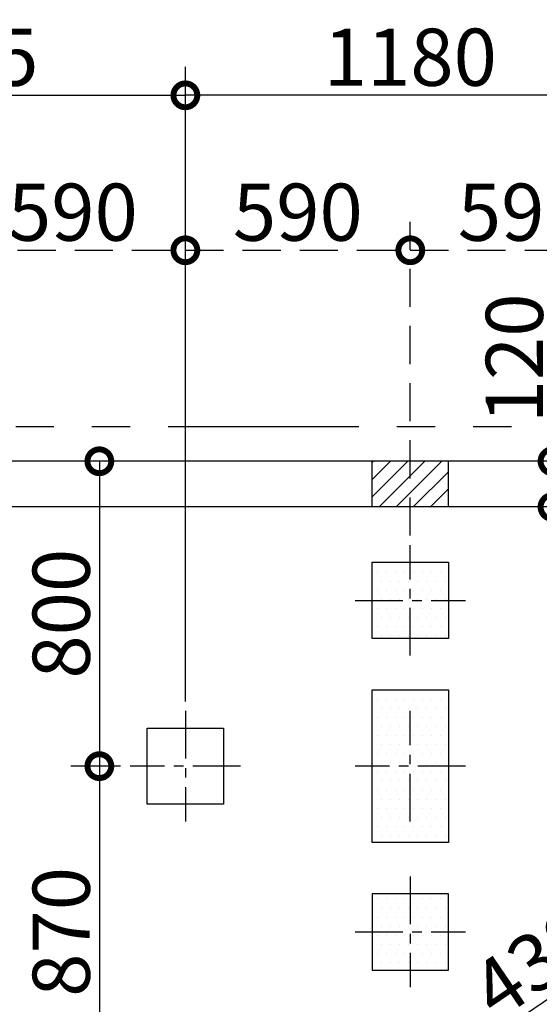
# Model space of a CAD drawing. Extents: x 175 to 20384, y 0 to 10684.
# Drawn here: x 9255 to 10618, y 8100 to 10684 of the extents above; entities that cross this region are included whole.
import ezdxf

# ---------------------------------------------------------------- set-up
doc = ezdxf.new("R2010")
doc.units = 0
doc.header["$LTSCALE"] = 20
doc.header["$PDMODE"] = 3
doc.header["$PDSIZE"] = 2
for name, pattern in [('CENTER', [2, 1.25, -0.25, 0.25, -0.25]), ('HIDDEN', [0.375, 0.25, -0.125]), ('PHANTOM', [2.5, 1.25, -0.25, 0.25, -0.25, 0.25, -0.25])]:
    doc.linetypes.add(name, pattern=pattern)
doc.layers.get('0').update_dxf_attribs({"linetype": 'CONTINUOUS'})
doc.layers.get('DEFPOINTS').update_dxf_attribs({"linetype": 'CONTINUOUS'})
for name, color, linetype in [('センター', 3, 'CENTER'), ('寸法', 4, 'CONTINUOUS'), ('想像線', 6, 'PHANTOM'), ('細線', 5, 'CONTINUOUS'), ('部品1', 7, 'CONTINUOUS')]:
    doc.layers.add(name, color=color, linetype=linetype)
doc.styles.add('STYLE1', font='isocp.shx', dxfattribs={"bigfont": 'bigfont.shx'})
doc.dimstyles.new('INABA_S50G', dxfattribs={"dimtxt": 150, "dimasz": 125, "dimexe": 75, "dimexo": 25, "dimgap": 25, "dimtad": 3, "dimdec": 1, "dimdsep": 46, "dimtxsty": 'STYLE1', "dimblk1": 'DOTSMALL', "dimblk2": 'DOTSMALL', "dimsah": 1, "dimcen": 0, "dimclrt": 7, "dimadec": 0, "dimazin": 0, "dimtfac": 1, "dimtdec": 4, "dimtix": 1, "dimtmove": 0, "dimatfit": 3, "dimldrblk": 'DOTSMALL', "dimfxl": 1, "dimtolj": 1, "dimtzin": 0, "dimarcsym": 0})

# ---------------------------------------------------------------- blocks, each defined once
blk = doc.blocks.new('_DOTSMALL')
at = {"color": 0, "linetype": 'ByBlock', "ltscale": 50, "const_width": 0.5}
blk.add_lwpolyline([(-0.0625, 0, 1), (0.0625, 0, 1)], format="xyb", close=True, dxfattribs=at)
blk = doc.blocks.new('*D5')
at = {"color": 0, "linetype": 'ByBlock', "ltscale": 50}
for p, q in [((11322.3, 7842.9), (11546.3, 7513.6)), ((7874.1, 5105.6), (11504.1, 7575.6)), ((7692.3, 5372.9), (7916.3, 5043.6))]:
    blk.add_line(p, q, dxfattribs=at)
at = {"layer": 'DEFPOINTS', "color": 0, "linetype": 'ByBlock', "ltscale": 50}
for p in [(11308.2, 7863.5), (11504.1, 7575.6), (7678.2, 5393.5)]:
    blk.add_point(p, dxfattribs=at)
at = {"color": 0, "linetype": 'ByBlock', "ltscale": 50, "xscale": 125, "yscale": 125, "zscale": 125}
for p, rotation in [((11504.1, 7575.6), 34.23296769753573), ((7874.1, 5105.6), 214.2329676975357)]:
    blk.add_blockref('_DOTSMALL', p, dxfattribs=dict(at, rotation=rotation))
at = {"color": 7, "linetype": 'ByBlock', "ltscale": 50, "insert": (9937.4, 6630.5), "char_height": 150, "attachment_point": 5, "rotation": 34.233, "style": 'STYLE1'}
blk.add_mtext('\\A1;4390.6', dxfattribs=at)
blk = doc.blocks.new('*D3')
at = {"layer": 'DEFPOINTS', "color": 0, "ltscale": 50}
for p in [(9689.5, 10485.3), (8464.5, 9525.1), (9689.5, 8870.1)]:
    blk.add_point(p, dxfattribs=at)
at = {"layer": '寸法', "color": 0, "lineweight": -2, "ltscale": 50}
for p, q in [((8464.5, 9550.1), (8464.5, 10560.3)), ((9689.5, 8895.1), (9689.5, 10560.3)), ((8464.5, 10485.3), (9689.5, 10485.3))]:
    blk.add_line(p, q, dxfattribs=at)
at = {"layer": '寸法', "color": 0, "lineweight": -2, "ltscale": 50, "xscale": 125, "yscale": 125, "zscale": 125, "rotation": 180}
blk.add_blockref('_DOTSMALL', (8464.5, 10485.3), dxfattribs=at)
at = {"layer": '寸法', "color": 0, "lineweight": -2, "ltscale": 50, "xscale": 125, "yscale": 125, "zscale": 125}
blk.add_blockref('_DOTSMALL', (9689.5, 10485.3), dxfattribs=at)
at = {"layer": '寸法', "color": 7, "ltscale": 50, "insert": (9077, 10585.4), "char_height": 150, "attachment_point": 5, "style": 'STYLE1'}
blk.add_mtext('\\A1;1225', dxfattribs=at)
blk = doc.blocks.new('*D1')
at = {"color": 0, "linetype": 'ByBlock', "ltscale": 50}
for p, q in [((-4835.8, 7863.5), (-5011.4, 7863.5)), ((-4936.4, 7863.5), (-4936.4, 7063.5)), ((-4880.8, 7063.5), (-5011.4, 7063.5))]:
    blk.add_line(p, q, dxfattribs=at)
at = {"layer": 'DEFPOINTS', "color": 0, "linetype": 'ByBlock', "ltscale": 50}
for p in [(-4810.8, 7863.5), (-4936.4, 7063.5), (-4855.8, 7063.5)]:
    blk.add_point(p, dxfattribs=at)
at = {"color": 0, "linetype": 'ByBlock', "ltscale": 50, "xscale": 125, "yscale": 125, "zscale": 125}
for p, rotation in [((-4936.4, 7863.5), 90), ((-4936.4, 7063.5), 270)]:
    blk.add_blockref('_DOTSMALL', p, dxfattribs=dict(at, rotation=rotation))
at = {"color": 7, "linetype": 'ByBlock', "ltscale": 50, "insert": (-5036.4, 7463.5), "char_height": 150, "attachment_point": 5, "rotation": 90, "style": 'STYLE1'}
blk.add_mtext('\\A1;800', dxfattribs=at)
blk = doc.blocks.new('*D16')
at = {"color": 0, "linetype": 'ByBlock', "ltscale": 50}
for p, q in [((-4880.8, 7063.5), (-5011.4, 7063.5)), ((-4936.4, 7063.5), (-4936.4, 6193.5)), ((-4880.8, 6193.5), (-5011.4, 6193.5))]:
    blk.add_line(p, q, dxfattribs=at)
at = {"layer": 'DEFPOINTS', "color": 0, "linetype": 'ByBlock', "ltscale": 50}
for p in [(-4855.8, 7063.5), (-4936.4, 6193.5), (-4855.8, 6193.5)]:
    blk.add_point(p, dxfattribs=at)
at = {"color": 0, "linetype": 'ByBlock', "ltscale": 50, "xscale": 125, "yscale": 125, "zscale": 125}
for p, rotation in [((-4936.4, 7063.5), 90), ((-4936.4, 6193.5), 270)]:
    blk.add_blockref('_DOTSMALL', p, dxfattribs=dict(at, rotation=rotation))
at = {"color": 7, "linetype": 'ByBlock', "ltscale": 50, "insert": (-5036.4, 6628.5), "char_height": 150, "attachment_point": 5, "rotation": 90, "style": 'STYLE1'}
blk.add_mtext('\\A1;870', dxfattribs=at)
blk = doc.blocks.new('*D25')
at = {"layer": 'DEFPOINTS', "color": 0, "ltscale": 50}
for p in [(9689.5, 10485.3), (9689.5, 8870.1), (10869.5, 8870.1)]:
    blk.add_point(p, dxfattribs=at)
at = {"layer": '寸法', "color": 0, "lineweight": -2, "ltscale": 50}
for p, q in [((9689.5, 8895.1), (9689.5, 10560.3)), ((10869.5, 8895.1), (10869.5, 10560.3)), ((10869.5, 10485.3), (9689.5, 10485.3))]:
    blk.add_line(p, q, dxfattribs=at)
at = {"layer": '寸法', "color": 0, "lineweight": -2, "ltscale": 50, "xscale": 125, "yscale": 125, "zscale": 125, "rotation": 180}
blk.add_blockref('_DOTSMALL', (9689.5, 10485.3), dxfattribs=at)
at = {"layer": '寸法', "color": 0, "lineweight": -2, "ltscale": 50, "xscale": 125, "yscale": 125, "zscale": 125}
blk.add_blockref('_DOTSMALL', (10869.5, 10485.3), dxfattribs=at)
at = {"layer": '寸法', "color": 7, "ltscale": 50, "insert": (10279.5, 10585.3), "char_height": 150, "attachment_point": 5, "style": 'STYLE1'}
blk.add_mtext('\\A1;1180', dxfattribs=at)
blk = doc.blocks.new('*D39')
at = {"layer": 'DEFPOINTS', "color": 0, "linetype": 'HIDDEN', "ltscale": 20}
for p in [(9689.5, 10078.7), (9099.5, 9305.1), (9689.5, 8870.1)]:
    blk.add_point(p, dxfattribs=at)
at = {"layer": '寸法', "color": 0, "linetype": 'HIDDEN', "lineweight": -2, "ltscale": 20}
for p, q in [((9099.5, 9330.1), (9099.5, 10153.7)), ((9689.5, 8895.1), (9689.5, 10153.7)), ((9099.5, 10078.7), (9689.5, 10078.7))]:
    blk.add_line(p, q, dxfattribs=at)
at = {"layer": '寸法', "color": 0, "linetype": 'HIDDEN', "lineweight": -2, "ltscale": 20, "xscale": 125, "yscale": 125, "zscale": 125, "rotation": 180}
blk.add_blockref('_DOTSMALL', (9099.5, 10078.7), dxfattribs=at)
at = {"layer": '寸法', "color": 0, "linetype": 'HIDDEN', "lineweight": -2, "ltscale": 20, "xscale": 125, "yscale": 125, "zscale": 125}
blk.add_blockref('_DOTSMALL', (9689.5, 10078.7), dxfattribs=at)
at = {"layer": '寸法', "color": 7, "linetype": 'HIDDEN', "ltscale": 20, "insert": (9394.5, 10178.7), "char_height": 150, "attachment_point": 5, "style": 'STYLE1'}
blk.add_mtext('\\A1;590', dxfattribs=at)
blk = doc.blocks.new('*D40')
at = {"layer": 'DEFPOINTS', "color": 0, "linetype": 'HIDDEN', "ltscale": 20}
for p in [(10279.5, 10078.7), (10279.5, 9305.1), (9689.5, 8870.1)]:
    blk.add_point(p, dxfattribs=at)
at = {"layer": '寸法', "color": 0, "linetype": 'HIDDEN', "lineweight": -2, "ltscale": 20}
for p, q in [((9689.5, 8895.1), (9689.5, 10153.7)), ((10279.5, 9330.1), (10279.5, 10153.7)), ((9689.5, 10078.7), (10279.5, 10078.7))]:
    blk.add_line(p, q, dxfattribs=at)
at = {"layer": '寸法', "color": 0, "linetype": 'HIDDEN', "lineweight": -2, "ltscale": 20, "xscale": 125, "yscale": 125, "zscale": 125, "rotation": 180}
blk.add_blockref('_DOTSMALL', (9689.5, 10078.7), dxfattribs=at)
at = {"layer": '寸法', "color": 0, "linetype": 'HIDDEN', "lineweight": -2, "ltscale": 20, "xscale": 125, "yscale": 125, "zscale": 125}
blk.add_blockref('_DOTSMALL', (10279.5, 10078.7), dxfattribs=at)
at = {"layer": '寸法', "color": 7, "linetype": 'HIDDEN', "ltscale": 20, "insert": (9984.5, 10178.7), "char_height": 150, "attachment_point": 5, "style": 'STYLE1'}
blk.add_mtext('\\A1;590', dxfattribs=at)
blk = doc.blocks.new('*D41')
at = {"layer": 'DEFPOINTS', "color": 0, "linetype": 'HIDDEN', "ltscale": 20}
for p in [(10869.5, 10078.7), (10279.5, 9305.1), (10869.5, 8870.1)]:
    blk.add_point(p, dxfattribs=at)
at = {"layer": '寸法', "color": 0, "linetype": 'HIDDEN', "lineweight": -2, "ltscale": 20}
for p, q in [((10279.5, 9330.1), (10279.5, 10153.7)), ((10869.5, 8895.1), (10869.5, 10153.7)), ((10279.5, 10078.7), (10869.5, 10078.7))]:
    blk.add_line(p, q, dxfattribs=at)
at = {"layer": '寸法', "color": 0, "linetype": 'HIDDEN', "lineweight": -2, "ltscale": 20, "xscale": 125, "yscale": 125, "zscale": 125, "rotation": 180}
blk.add_blockref('_DOTSMALL', (10279.5, 10078.7), dxfattribs=at)
at = {"layer": '寸法', "color": 0, "linetype": 'HIDDEN', "lineweight": -2, "ltscale": 20, "xscale": 125, "yscale": 125, "zscale": 125}
blk.add_blockref('_DOTSMALL', (10869.5, 10078.7), dxfattribs=at)
at = {"layer": '寸法', "color": 7, "linetype": 'HIDDEN', "ltscale": 20, "insert": (10574.5, 10178.7), "char_height": 150, "attachment_point": 5, "style": 'STYLE1'}
blk.add_mtext('\\A1;590', dxfattribs=at)
blk = doc.blocks.new('*D48')
at = {"layer": 'DEFPOINTS', "color": 0, "ltscale": 50}
for p in [(10652.5, 9525.1), (10931, 9525.1), (10923.8, 9405.1)]:
    blk.add_point(p, dxfattribs=at)
at = {"layer": '寸法', "color": 0, "lineweight": -2, "ltscale": 50}
for p, q in [((10652.5, 9525.1), (10652.5, 9940.2)), ((10906, 9525.1), (10577.5, 9525.1)), ((10652.5, 9405.1), (10652.5, 9525.1)), ((10898.8, 9405.1), (10577.5, 9405.1))]:
    blk.add_line(p, q, dxfattribs=at)
at = {"layer": '寸法', "color": 0, "lineweight": -2, "ltscale": 50, "xscale": 125, "yscale": 125, "zscale": 125}
for p, rotation in [((10652.5, 9525.1), 90), ((10652.5, 9405.1), 270)]:
    blk.add_blockref('_DOTSMALL', p, dxfattribs=dict(at, rotation=rotation))
at = {"layer": '寸法', "color": 7, "ltscale": 50, "insert": (10552.5, 9795.1), "char_height": 150, "attachment_point": 5, "rotation": 90, "style": 'STYLE1'}
blk.add_mtext('\\A1;120', dxfattribs=at)

msp = doc.modelspace()

# ---------------------------------------------------------------- linework, layer by layer
at = {"layer": 'センター', "ltscale": 5}
for p, q in [((10279.5, 9015.08), (10279.5, 9305.08)), ((10134.5, 9160.08), (10424.5, 9160.08)), ((9689.5, 8870.08), (9689.5, 8580.08)), ((10279.5, 8580.08), (10279.5, 8870.08)), ((9834.5, 8725.08), (9544.5, 8725.08)), ((10424.5, 8725.08), (10134.5, 8725.08)), ((10279.5, 8435.08), (10279.5, 8145.08)), ((10134.5, 8290.08), (10424.5, 8290.08))]:
    msp.add_line(p, q, dxfattribs=at)
at = {"layer": '想像線', "ltscale": 20}
msp.add_line((12144.5, 9615.08), (8414.5, 9615.08), dxfattribs=at)
at = {"layer": '細線', "ltscale": 50}
for p, q in [((10179.5, 9521.81), (10182.77, 9525.08)), ((10179.5, 9432.01), (10272.58, 9525.08)), ((10179.5, 9476.91), (10227.67, 9525.08)), ((10197.48, 9405.08), (10317.48, 9525.08)), ((10242.38, 9405.08), (10362.38, 9525.08)), ((10287.28, 9405.08), (10379.5, 9497.3)), ((10332.18, 9405.08), (10379.5, 9452.4))]:
    msp.add_line(p, q, dxfattribs=at)
at = {"layer": '細線', "ltscale": 10}
for p, q in [((10179.5, 9060.08), (10179.5, 9260.08)), ((10179.5, 9260.08), (10379.5, 9260.08)), ((10379.5, 9260.08), (10379.5, 9060.08)), ((10379.5, 9060.08), (10179.5, 9060.08)), ((10179.5, 8925.08), (10379.5, 8925.08)), ((10179.5, 8525.08), (10179.5, 8925.08)), ((10379.5, 8925.08), (10379.5, 8525.08)), ((10379.5, 8525.08), (10179.5, 8525.08)), ((10379.5, 8390.08), (10179.5, 8390.08)), ((10179.5, 8390.08), (10179.5, 8190.08)), ((10379.5, 8190.08), (10379.5, 8390.08)), ((10179.5, 8190.08), (10379.5, 8190.08))]:
    msp.add_line(p, q, dxfattribs=at)
at = {"layer": '部品1', "ltscale": 50}
for p, q in [((12094.5, 9525.08), (8464.5, 9525.08)), ((10179.5, 9405.08), (10179.5, 9525.08)), ((10379.5, 9405.08), (10379.5, 9525.08)), ((11974.5, 9405.08), (8584.5, 9405.08)), ((10192.23, 9233.93), (10192.23, 9233.93)), ((10216.05, 9233.93), (10216.05, 9233.93)), ((10239.86, 9233.93), (10239.86, 9233.93)), ((10263.67, 9233.93), (10263.67, 9233.93)), ((10287.48, 9233.93), (10287.48, 9233.93)), ((10311.3, 9233.93), (10311.3, 9233.93)), ((10335.11, 9233.93), (10335.11, 9233.93)), ((10358.92, 9233.93), (10358.92, 9233.93)), ((10180.33, 9210.12), (10180.33, 9210.12)), ((10204.14, 9210.12), (10204.14, 9210.12)), ((10227.95, 9210.12), (10227.95, 9210.12)), ((10251.77, 9210.12), (10251.77, 9210.12)), ((10275.58, 9210.12), (10275.58, 9210.12)), ((10299.39, 9210.12), (10299.39, 9210.12)), ((10323.2, 9210.12), (10323.2, 9210.12)), ((10347.02, 9210.12), (10347.02, 9210.12)), ((10370.83, 9210.12), (10370.83, 9210.12)), ((10192.23, 9186.31), (10192.23, 9186.31)), ((10216.05, 9186.31), (10216.05, 9186.31)), ((10239.86, 9186.31), (10239.86, 9186.31)), ((10263.67, 9186.31), (10263.67, 9186.31)), ((10287.48, 9186.31), (10287.48, 9186.31)), ((10311.3, 9186.31), (10311.3, 9186.31)), ((10335.11, 9186.31), (10335.11, 9186.31)), ((10358.92, 9186.31), (10358.92, 9186.31)), ((10180.33, 9162.49), (10180.33, 9162.49)), ((10204.14, 9162.49), (10204.14, 9162.49)), ((10227.95, 9162.49), (10227.95, 9162.49)), ((10251.77, 9162.49), (10251.77, 9162.49)), ((10275.58, 9162.49), (10275.58, 9162.49)), ((10299.39, 9162.49), (10299.39, 9162.49)), ((10323.2, 9162.49), (10323.2, 9162.49)), ((10347.02, 9162.49), (10347.02, 9162.49)), ((10370.83, 9162.49), (10370.83, 9162.49)), ((10192.23, 9138.68), (10192.23, 9138.68)), ((10216.05, 9138.68), (10216.05, 9138.68)), ((10239.86, 9138.68), (10239.86, 9138.68)), ((10263.67, 9138.68), (10263.67, 9138.68)), ((10287.48, 9138.68), (10287.48, 9138.68)), ((10311.3, 9138.68), (10311.3, 9138.68)), ((10335.11, 9138.68), (10335.11, 9138.68)), ((10358.92, 9138.68), (10358.92, 9138.68)), ((10180.33, 9114.87), (10180.33, 9114.87)), ((10204.14, 9114.87), (10204.14, 9114.87)), ((10227.95, 9114.87), (10227.95, 9114.87)), ((10251.77, 9114.87), (10251.77, 9114.87)), ((10275.58, 9114.87), (10275.58, 9114.87)), ((10299.39, 9114.87), (10299.39, 9114.87)), ((10323.2, 9114.87), (10323.2, 9114.87)), ((10347.02, 9114.87), (10347.02, 9114.87)), ((10370.83, 9114.87), (10370.83, 9114.87)), ((10192.23, 9091.06), (10192.23, 9091.06)), ((10216.05, 9091.06), (10216.05, 9091.06)), ((10239.86, 9091.06), (10239.86, 9091.06)), ((10263.67, 9091.06), (10263.67, 9091.06)), ((10287.48, 9091.06), (10287.48, 9091.06)), ((10311.3, 9091.06), (10311.3, 9091.06)), ((10335.11, 9091.06), (10335.11, 9091.06)), ((10358.92, 9091.06), (10358.92, 9091.06)), ((10180.33, 9067.24), (10180.33, 9067.24)), ((10204.14, 9067.24), (10204.14, 9067.24)), ((10227.95, 9067.24), (10227.95, 9067.24)), ((10251.77, 9067.24), (10251.77, 9067.24)), ((10275.58, 9067.24), (10275.58, 9067.24)), ((10299.39, 9067.24), (10299.39, 9067.24)), ((10323.2, 9067.24), (10323.2, 9067.24)), ((10347.02, 9067.24), (10347.02, 9067.24)), ((10370.83, 9067.24), (10370.83, 9067.24)), ((10192.23, 8900.56), (10192.23, 8900.56)), ((10216.05, 8900.56), (10216.05, 8900.56)), ((10239.86, 8900.56), (10239.86, 8900.56)), ((10263.67, 8900.56), (10263.67, 8900.56)), ((10287.48, 8900.56), (10287.48, 8900.56)), ((10311.3, 8900.56), (10311.3, 8900.56)), ((10335.11, 8900.56), (10335.11, 8900.56)), ((10358.92, 8900.56), (10358.92, 8900.56)), ((10180.33, 8876.74), (10180.33, 8876.74)), ((10204.14, 8876.74), (10204.14, 8876.74)), ((10227.95, 8876.74), (10227.95, 8876.74)), ((10251.77, 8876.74), (10251.77, 8876.74)), ((10275.58, 8876.74), (10275.58, 8876.74)), ((10299.39, 8876.74), (10299.39, 8876.74)), ((10323.2, 8876.74), (10323.2, 8876.74)), ((10347.02, 8876.74), (10347.02, 8876.74)), ((10370.83, 8876.74), (10370.83, 8876.74)), ((10192.23, 8852.93), (10192.23, 8852.93)), ((10216.05, 8852.93), (10216.05, 8852.93)), ((10239.86, 8852.93), (10239.86, 8852.93)), ((10263.67, 8852.93), (10263.67, 8852.93)), ((10287.48, 8852.93), (10287.48, 8852.93)), ((10311.3, 8852.93), (10311.3, 8852.93)), ((10335.11, 8852.93), (10335.11, 8852.93)), ((10358.92, 8852.93), (10358.92, 8852.93)), ((9589.5, 8625.08), (9589.5, 8825.08)), ((9589.5, 8825.08), (9789.5, 8825.08)), ((9789.5, 8825.08), (9789.5, 8625.08)), ((10180.33, 8829.12), (10180.33, 8829.12)), ((10204.14, 8829.12), (10204.14, 8829.12)), ((10227.95, 8829.12), (10227.95, 8829.12)), ((10251.77, 8829.12), (10251.77, 8829.12)), ((10275.58, 8829.12), (10275.58, 8829.12)), ((10299.39, 8829.12), (10299.39, 8829.12)), ((10323.2, 8829.12), (10323.2, 8829.12)), ((10347.02, 8829.12), (10347.02, 8829.12)), ((10370.83, 8829.12), (10370.83, 8829.12)), ((10192.23, 8805.31), (10192.23, 8805.31)), ((10216.05, 8805.31), (10216.05, 8805.31)), ((10239.86, 8805.31), (10239.86, 8805.31)), ((10263.67, 8805.31), (10263.67, 8805.31)), ((10287.48, 8805.31), (10287.48, 8805.31)), ((10311.3, 8805.31), (10311.3, 8805.31)), ((10335.11, 8805.31), (10335.11, 8805.31)), ((10358.92, 8805.31), (10358.92, 8805.31)), ((10180.33, 8781.49), (10180.33, 8781.49)), ((10204.14, 8781.49), (10204.14, 8781.49)), ((10227.95, 8781.49), (10227.95, 8781.49)), ((10251.77, 8781.49), (10251.77, 8781.49)), ((10275.58, 8781.49), (10275.58, 8781.49)), ((10299.39, 8781.49), (10299.39, 8781.49)), ((10323.2, 8781.49), (10323.2, 8781.49)), ((10347.02, 8781.49), (10347.02, 8781.49)), ((10370.83, 8781.49), (10370.83, 8781.49)), ((10180.33, 8733.87), (10180.33, 8733.87)), ((10192.23, 8757.68), (10192.23, 8757.68)), ((10204.14, 8733.87), (10204.14, 8733.87)), ((10216.05, 8757.68), (10216.05, 8757.68)), ((10227.95, 8733.87), (10227.95, 8733.87)), ((10239.86, 8757.68), (10239.86, 8757.68)), ((10251.77, 8733.87), (10251.77, 8733.87)), ((10263.67, 8757.68), (10263.67, 8757.68)), ((10275.58, 8733.87), (10275.58, 8733.87)), ((10287.48, 8757.68), (10287.48, 8757.68)), ((10299.39, 8733.87), (10299.39, 8733.87)), ((10311.3, 8757.68), (10311.3, 8757.68)), ((10323.2, 8733.87), (10323.2, 8733.87)), ((10335.11, 8757.68), (10335.11, 8757.68)), ((10347.02, 8733.87), (10347.02, 8733.87)), ((10358.92, 8757.68), (10358.92, 8757.68)), ((10370.83, 8733.87), (10370.83, 8733.87)), ((10192.23, 8710.06), (10192.23, 8710.06)), ((10216.05, 8710.06), (10216.05, 8710.06)), ((10239.86, 8710.06), (10239.86, 8710.06)), ((10263.67, 8710.06), (10263.67, 8710.06)), ((10287.48, 8710.06), (10287.48, 8710.06)), ((10311.3, 8710.06), (10311.3, 8710.06)), ((10335.11, 8710.06), (10335.11, 8710.06)), ((10358.92, 8710.06), (10358.92, 8710.06)), ((10180.33, 8686.24), (10180.33, 8686.24)), ((10204.14, 8686.24), (10204.14, 8686.24)), ((10227.95, 8686.24), (10227.95, 8686.24)), ((10251.77, 8686.24), (10251.77, 8686.24)), ((10275.58, 8686.24), (10275.58, 8686.24)), ((10299.39, 8686.24), (10299.39, 8686.24)), ((10323.2, 8686.24), (10323.2, 8686.24)), ((10347.02, 8686.24), (10347.02, 8686.24)), ((10370.83, 8686.24), (10370.83, 8686.24)), ((10192.23, 8662.43), (10192.23, 8662.43)), ((10216.05, 8662.43), (10216.05, 8662.43)), ((10239.86, 8662.43), (10239.86, 8662.43)), ((10263.67, 8662.43), (10263.67, 8662.43)), ((10287.48, 8662.43), (10287.48, 8662.43)), ((10311.3, 8662.43), (10311.3, 8662.43)), ((10335.11, 8662.43), (10335.11, 8662.43)), ((10358.92, 8662.43), (10358.92, 8662.43)), ((10180.33, 8638.62), (10180.33, 8638.62)), ((10204.14, 8638.62), (10204.14, 8638.62)), ((10227.95, 8638.62), (10227.95, 8638.62)), ((10251.77, 8638.62), (10251.77, 8638.62)), ((10275.58, 8638.62), (10275.58, 8638.62)), ((10299.39, 8638.62), (10299.39, 8638.62)), ((10323.2, 8638.62), (10323.2, 8638.62)), ((10347.02, 8638.62), (10347.02, 8638.62)), ((10370.83, 8638.62), (10370.83, 8638.62)), ((9789.5, 8625.08), (9589.5, 8625.08)), ((10192.23, 8614.81), (10192.23, 8614.81)), ((10216.05, 8614.81), (10216.05, 8614.81)), ((10239.86, 8614.81), (10239.86, 8614.81)), ((10263.67, 8614.81), (10263.67, 8614.81)), ((10287.48, 8614.81), (10287.48, 8614.81)), ((10311.3, 8614.81), (10311.3, 8614.81)), ((10335.11, 8614.81), (10335.11, 8614.81)), ((10358.92, 8614.81), (10358.92, 8614.81)), ((10180.33, 8590.99), (10180.33, 8590.99)), ((10204.14, 8590.99), (10204.14, 8590.99)), ((10227.95, 8590.99), (10227.95, 8590.99)), ((10251.77, 8590.99), (10251.77, 8590.99)), ((10275.58, 8590.99), (10275.58, 8590.99)), ((10299.39, 8590.99), (10299.39, 8590.99)), ((10323.2, 8590.99), (10323.2, 8590.99)), ((10347.02, 8590.99), (10347.02, 8590.99)), ((10370.83, 8590.99), (10370.83, 8590.99)), ((10192.23, 8567.18), (10192.23, 8567.18)), ((10216.05, 8567.18), (10216.05, 8567.18)), ((10239.86, 8567.18), (10239.86, 8567.18)), ((10263.67, 8567.18), (10263.67, 8567.18)), ((10287.48, 8567.18), (10287.48, 8567.18)), ((10311.3, 8567.18), (10311.3, 8567.18)), ((10335.11, 8567.18), (10335.11, 8567.18)), ((10358.92, 8567.18), (10358.92, 8567.18)), ((10180.33, 8543.37), (10180.33, 8543.37)), ((10204.14, 8543.37), (10204.14, 8543.37)), ((10227.95, 8543.37), (10227.95, 8543.37)), ((10251.77, 8543.37), (10251.77, 8543.37)), ((10275.58, 8543.37), (10275.58, 8543.37)), ((10299.39, 8543.37), (10299.39, 8543.37)), ((10323.2, 8543.37), (10323.2, 8543.37)), ((10347.02, 8543.37), (10347.02, 8543.37)), ((10370.83, 8543.37), (10370.83, 8543.37)), ((10192.23, 8376.68), (10192.23, 8376.68)), ((10216.05, 8376.68), (10216.05, 8376.68)), ((10239.86, 8376.68), (10239.86, 8376.68)), ((10263.67, 8376.68), (10263.67, 8376.68)), ((10287.48, 8376.68), (10287.48, 8376.68)), ((10311.3, 8376.68), (10311.3, 8376.68)), ((10335.11, 8376.68), (10335.11, 8376.68)), ((10358.92, 8376.68), (10358.92, 8376.68)), ((10180.33, 8352.87), (10180.33, 8352.87)), ((10204.14, 8352.87), (10204.14, 8352.87)), ((10227.95, 8352.87), (10227.95, 8352.87)), ((10251.77, 8352.87), (10251.77, 8352.87)), ((10275.58, 8352.87), (10275.58, 8352.87)), ((10299.39, 8352.87), (10299.39, 8352.87)), ((10323.2, 8352.87), (10323.2, 8352.87)), ((10347.02, 8352.87), (10347.02, 8352.87)), ((10370.83, 8352.87), (10370.83, 8352.87)), ((10192.23, 8329.06), (10192.23, 8329.06)), ((10216.05, 8329.06), (10216.05, 8329.06)), ((10239.86, 8329.06), (10239.86, 8329.06)), ((10263.67, 8329.06), (10263.67, 8329.06)), ((10287.48, 8329.06), (10287.48, 8329.06)), ((10311.3, 8329.06), (10311.3, 8329.06)), ((10335.11, 8329.06), (10335.11, 8329.06)), ((10358.92, 8329.06), (10358.92, 8329.06)), ((10180.33, 8305.24), (10180.33, 8305.24)), ((10204.14, 8305.24), (10204.14, 8305.24)), ((10227.95, 8305.24), (10227.95, 8305.24)), ((10251.77, 8305.24), (10251.77, 8305.24)), ((10275.58, 8305.24), (10275.58, 8305.24)), ((10299.39, 8305.24), (10299.39, 8305.24)), ((10323.2, 8305.24), (10323.2, 8305.24)), ((10347.02, 8305.24), (10347.02, 8305.24)), ((10370.83, 8305.24), (10370.83, 8305.24)), ((10192.23, 8281.43), (10192.23, 8281.43)), ((10216.05, 8281.43), (10216.05, 8281.43)), ((10239.86, 8281.43), (10239.86, 8281.43)), ((10263.67, 8281.43), (10263.67, 8281.43)), ((10287.48, 8281.43), (10287.48, 8281.43)), ((10311.3, 8281.43), (10311.3, 8281.43)), ((10335.11, 8281.43), (10335.11, 8281.43)), ((10358.92, 8281.43), (10358.92, 8281.43)), ((10180.33, 8257.62), (10180.33, 8257.62)), ((10204.14, 8257.62), (10204.14, 8257.62)), ((10227.95, 8257.62), (10227.95, 8257.62)), ((10251.77, 8257.62), (10251.77, 8257.62)), ((10275.58, 8257.62), (10275.58, 8257.62)), ((10299.39, 8257.62), (10299.39, 8257.62)), ((10323.2, 8257.62), (10323.2, 8257.62)), ((10347.02, 8257.62), (10347.02, 8257.62)), ((10370.83, 8257.62), (10370.83, 8257.62)), ((10192.23, 8233.81), (10192.23, 8233.81)), ((10216.05, 8233.81), (10216.05, 8233.81)), ((10239.86, 8233.81), (10239.86, 8233.81)), ((10263.67, 8233.81), (10263.67, 8233.81)), ((10287.48, 8233.81), (10287.48, 8233.81)), ((10311.3, 8233.81), (10311.3, 8233.81)), ((10335.11, 8233.81), (10335.11, 8233.81)), ((10358.92, 8233.81), (10358.92, 8233.81)), ((10180.33, 8209.99), (10180.33, 8209.99)), ((10204.14, 8209.99), (10204.14, 8209.99)), ((10227.95, 8209.99), (10227.95, 8209.99)), ((10251.77, 8209.99), (10251.77, 8209.99)), ((10275.58, 8209.99), (10275.58, 8209.99)), ((10299.39, 8209.99), (10299.39, 8209.99)), ((10323.2, 8209.99), (10323.2, 8209.99)), ((10347.02, 8209.99), (10347.02, 8209.99)), ((10370.83, 8209.99), (10370.83, 8209.99))]:
    msp.add_line(p, q, dxfattribs=at)

# ---------------------------------------------------------------- dimensions: what is measured, and where the dimension line sits
at = {"layer": '寸法', "ltscale": 50}
dim = msp.add_linear_dim(base=(9689.5, 10485.34), p1=(8464.5, 9525.08), p2=(9689.5, 8870.08), dimstyle='INABA_S50G', dxfattribs=at)
dim.commit()
dim.dimension.update_dxf_attribs({"geometry": '*D3', "text_midpoint": (9077, 10585.35)})
dim = msp.add_linear_dim(base=(9689.5, 10485.34), p1=(10869.5, 8870.08), p2=(9689.5, 8870.08), dimstyle='INABA_S50G', override={"dimtmove": 2}, dxfattribs=at)
dim.commit()
dim.dimension.update_dxf_attribs({"geometry": '*D25', "text_midpoint": (10279.5, 10585.34)})
at = {"layer": '寸法', "linetype": 'HIDDEN', "ltscale": 20}
for base, p1, p2, picture, middle in [((9689.5, 10078.73), (9099.5, 9305.08), (9689.5, 8870.08), '*D39', (9394.5, 10178.73)), ((10279.5, 10078.73), (9689.5, 8870.08), (10279.5, 9305.08), '*D40', (9984.5, 10178.73)), ((10869.5, 10078.73), (10279.5, 9305.08), (10869.5, 8870.08), '*D41', (10574.5, 10178.73))]:
    dim = msp.add_linear_dim(base=base, p1=p1, p2=p2, dimstyle='INABA_S50G', dxfattribs=at)
    dim.commit()
    dim.dimension.update_dxf_attribs({"geometry": picture, "text_midpoint": middle})
at = {"layer": '寸法', "ltscale": 50}
dim = msp.add_linear_dim(base=(10652.51, 9525.08), p1=(10923.81, 9405.08), p2=(10931.03, 9525.08), angle=270, dimstyle='INABA_S50G', dxfattribs=at)
dim.commit()
dim.dimension.update_dxf_attribs({"geometry": '*D48', "text_midpoint": (10652.51, 9795.14), "dimtype": 160})
for base, p1, p2, picture, middle in [((9463.93, 8725.08), (9589.5, 9525.08), (9544.5, 8725.08), '*D1', (9363.93, 9125.08)), ((9463.93, 7855.08), (9544.5, 8725.08), (9544.5, 7855.08), '*D16', (9363.93, 8290.08))]:
    dim = msp.add_linear_dim(base=base, p1=p1, p2=p2, angle=90, dimstyle='INABA_S50G', dxfattribs=at)
    dim.commit()
    dim.dimension.update_dxf_attribs({"geometry": picture, "text_midpoint": middle, "insert": (14400.31, 1661.56)})
dim = msp.add_linear_dim(base=(12290.42, 9237.15), p1=(8464.5, 7055.08), p2=(12094.5, 9525.08), angle=34.23297, text='4390.6', dimstyle='INABA_S50G', dxfattribs=at)
dim.commit()
dim.dimension.update_dxf_attribs({"geometry": '*D5', "text_midpoint": (10779.94, 8209.35), "dimtype": 161, "insert": (786.3, 1661.56)})

doc.saveas('drawing.dxf')
